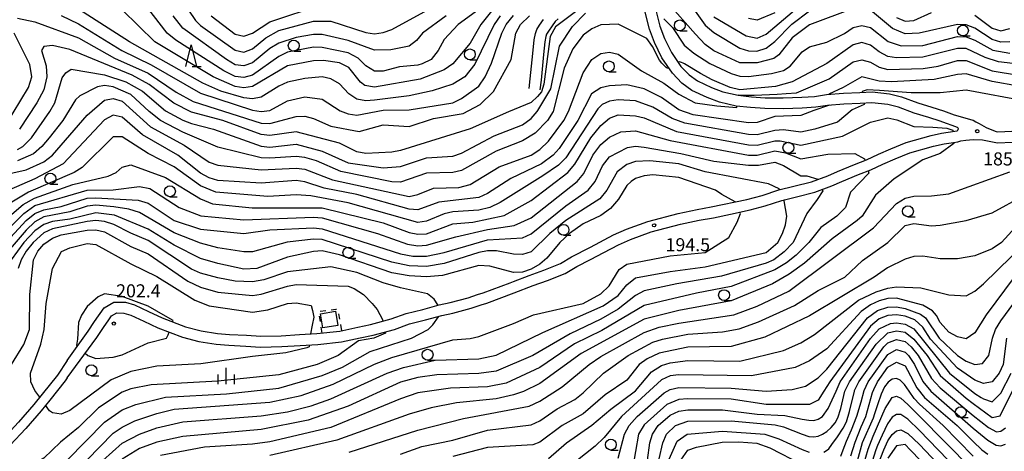
# Model space of a CAD drawing. Units: metres. Extents: x -46055 to -43747, y -144091 to -142373.
# Drawn here: x -45894 to -45667, y -142728 to -142629 of the extents above; entities that cross this region are included whole.
import ezdxf

# ---------------------------------------------------------------- set-up
doc = ezdxf.new("R2010")
doc.units = ezdxf.units.M
doc.header["$LTSCALE"] = 2.5
doc.layers.get('0').update_dxf_attribs({"linetype": 'CONTINUOUS'})
for name, color, linetype in [('2101000', 7, 'CONTINUOUS'), ('3001000', 7, 'CONTINUOUS'), ('6301000', 7, 'CONTINUOUS'), ('6331000', 7, 'CONTINUOUS'), ('6332000', 7, 'CONTINUOUS'), ('6334000', 7, 'CONTINUOUS'), ('7101000', 7, 'CONTINUOUS'), ('7102000', 7, 'CONTINUOUS'), ('7312000', 7, 'CONTINUOUS')]:
    doc.layers.add(name, color=color, linetype=linetype)
doc.styles.add('Dm_Anotation', font='txt')

# ---------------------------------------------------------------- blocks, each defined once
blk = doc.blocks.new('633100')
at = {"color": 0, "linetype": 'ByBlock', "lineweight": -2}
blk.add_lwpolyline([(0, -0.5), (0.67, -0.5)], dxfattribs=at)
blk.add_circle((0, 0), 0.5, dxfattribs=at)
blk = doc.blocks.new('633400')
at = {"color": 0, "linetype": 'ByBlock', "lineweight": -2}
for points in [[(-0.75, -0.75), (-0.75, 0.15)], [(0, -0.75), (0, 0.75)], [(0.75, -0.75), (0.75, 0.15)]]:
    blk.add_lwpolyline(points, dxfattribs=at)
blk = doc.blocks.new('633200')
at = {"color": 0, "linetype": 'ByBlock', "lineweight": -2}
for points in [[(-0.5, -1), (0, 1), (0.5, -1)], [(0.08, -1), (0.92, -1)]]:
    blk.add_lwpolyline(points, dxfattribs=at)
blk = doc.blocks.new('731200')
at = {"color": 0, "linetype": 'ByBlock', "lineweight": -2}
blk.add_circle((0, 0), 0.15, dxfattribs=at)

msp = doc.modelspace()

# ---------------------------------------------------------------- linework, layer by layer
at = {"layer": '2101000', "flags": 128}
for points in [[(-45882.64, -142707.14), (-45877.79, -142700.36), (-45876.3, -142698.15), (-45874.11, -142695), (-45871.85, -142693.69), (-45869.18, -142693.73), (-45867.1, -142694.37), (-45863.89, -142695.85), (-45860.78, -142697.35), (-45855.38, -142699.39), (-45851.82, -142700.27), (-45848.08, -142700.89), (-45845.29, -142701.11), (-45841.37, -142701.33), (-45838.13, -142701.53), (-45833.4, -142701.42), (-45829.21, -142701.18), (-45825.22, -142700.95), (-45819.93, -142700.36), (-45815.78, -142699.47), (-45812.86, -142698.89), (-45808.15, -142697.58), (-45804.69, -142696.32), (-45800.9, -142695.39), (-45797.09, -142694.37), (-45794.55, -142693.8), (-45790.47, -142692.72), (-45788.28, -142692), (-45786.98, -142691.57), (-45780.79, -142689.28), (-45780.07, -142689), (-45776.4, -142687.58), (-45773.1, -142686.38), (-45769.25, -142684.87), (-45766.69, -142683.36), (-45762.36, -142681.12), (-45757.02, -142678.3), (-45754.04, -142677), (-45749.17, -142675.21), (-45742.2, -142673.38), (-45737.86, -142672.48), (-45734.59, -142671.88), (-45726.38, -142670.15), (-45722.92, -142669.21), (-45719.02, -142667.98), (-45715.58, -142667.12), (-45711.55, -142666.09), (-45707.79, -142664.73), (-45705.59, -142663.73), (-45701.64, -142662.14), (-45698.89, -142661.07), (-45696.16, -142659.8), (-45693.3, -142658.51), (-45689.77, -142657.08), (-45684.08, -142655.46), (-45681.68, -142654.96), (-45680.14, -142654.72), (-45678.08, -142654.38), (-45677.92, -142654.25), (-45677.81, -142654.08), (-45677.79, -142653.91), (-45677.84, -142653.79), (-45677.98, -142653.62), (-45679.2, -142653.17), (-45680.54, -142652.69), (-45681.98, -142652.18), (-45684.62, -142651.37), (-45687.94, -142650.34), (-45691.59, -142648.98), (-45694.02, -142648.38), (-45697.69, -142648), (-45700.36, -142648.12), (-45704.08, -142648.29), (-45707.84, -142648.56), (-45710.59, -142648.98), (-45713.67, -142649.18), (-45718.02, -142649.37), (-45722.27, -142649.31), (-45725.56, -142649.09), (-45728.83, -142648.71), (-45732.67, -142647.85), (-45735.53, -142646.77), (-45739.06, -142645.12), (-45741.34, -142643.44), (-45743.53, -142641.21), (-45745.91, -142637.67), (-45747.64, -142634.17), (-45748.76, -142631.1), (-45751.89, -142618.59)], [(-45749.37, -142618.38), (-45746.37, -142630.37), (-45745.34, -142633.18), (-45743.74, -142636.41), (-45741.59, -142639.62), (-45739.7, -142641.54), (-45737.78, -142642.96), (-45734.55, -142644.46), (-45731.95, -142645.45), (-45728.41, -142646.24), (-45725.33, -142646.6), (-45722.17, -142646.81), (-45718.05, -142646.87), (-45713.8, -142646.68), (-45710.86, -142646.5), (-45708.12, -142646.07), (-45704.22, -142645.79), (-45700.47, -142645.62), (-45697.62, -142645.49), (-45693.59, -142645.91), (-45690.85, -142646.59), (-45687.13, -142647.97), (-45683.88, -142648.98), (-45681.19, -142649.81), (-45678.74, -142650.7), (-45674.71, -142651.86), (-45674.42, -142651.97), (-45673.75, -142652.33), (-45672.98, -142652.74), (-45671.39, -142653.62), (-45669.76, -142654.3), (-45669.14, -142654.58), (-45668.74, -142654.66), (-45665.5, -142654.51)], [(-45776.44, -142644.71), (-45776.19, -142642.5), (-45775.6, -142636.66), (-45775.29, -142633.49), (-45775, -142632.09), (-45774.7, -142631.18), (-45774.05, -142630.13), (-45773.17, -142628.87)], [(-45769.78, -142628.74), (-45770.45, -142629.35), (-45771.13, -142630.3), (-45771.96, -142631.51), (-45772.42, -142632.24), (-45772.58, -142632.73), (-45772.83, -142633.97), (-45773.11, -142636.9), (-45773.7, -142642.76), (-45773.95, -142644.99)], [(-45882.64, -142711.11), (-45875.8, -142701.87), (-45874.24, -142699.57), (-45873.02, -142697.82), (-45872.38, -142696.89), (-45871.19, -142696.2), (-45869.58, -142696.22), (-45868, -142696.71), (-45864.96, -142698.11), (-45861.77, -142699.65), (-45856.12, -142701.78), (-45852.33, -142702.72), (-45848.38, -142703.37), (-45845.46, -142703.6), (-45841.52, -142703.83), (-45838.17, -142704.04), (-45833.3, -142703.92), (-45829.07, -142703.67), (-45825.01, -142703.44), (-45819.53, -142702.83), (-45815.27, -142701.92), (-45812.28, -142701.32), (-45807.38, -142699.97), (-45803.96, -142698.72), (-45800.28, -142697.82), (-45796.49, -142696.8), (-45793.96, -142696.23), (-45789.75, -142695.12), (-45787.5, -142694.37), (-45786.16, -142693.93), (-45779.9, -142691.62), (-45775.52, -142689.92), (-45772.21, -142688.72), (-45768.15, -142687.12), (-45765.48, -142685.55), (-45762.34, -142683.92), (-45759.3, -142682.33), (-45755.93, -142680.55), (-45753.11, -142679.32), (-45748.42, -142677.6), (-45741.63, -142675.82), (-45737.39, -142674.94), (-45734.1, -142674.34), (-45730.15, -142673.5), (-45725.63, -142672.53), (-45722.22, -142671.61), (-45718.34, -142670.38), (-45714.97, -142669.54), (-45710.81, -142668.48), (-45706.85, -142667.04), (-45704.61, -142666.03), (-45700.72, -142664.46), (-45697.91, -142663.37), (-45695.12, -142662.07), (-45692.31, -142660.81), (-45688.95, -142659.45), (-45683.49, -142657.89), (-45681.08, -142657.4), (-45678.88, -142657.06), (-45677.91, -142656.93), (-45677.21, -142656.74), (-45676.07, -142656.54), (-45674.37, -142656.36), (-45672.26, -142656.47), (-45670.34, -142656.88), (-45668.82, -142657.16), (-45665.37, -142657.01)], [(-45882.64, -142707.14), (-45884.85, -142710.45), (-45888.32, -142714.84), (-45890.25, -142717.22), (-45893.77, -142721.23), (-45897.26, -142725.03)], [(-45882.64, -142711.11), (-45883.06, -142711.75), (-45886.6, -142716.22), (-45888.56, -142718.64), (-45892.12, -142722.71), (-45895.69, -142726.57)]]:
    msp.add_lwpolyline(points, dxfattribs=at)
at = {"layer": '3001000', "flags": 128}
msp.add_lwpolyline([(-45820.92, -142695.8), (-45820.39, -142699.09), (-45823.83, -142699.65), (-45824.37, -142696.37)], close=True, dxfattribs=at)
at = {"layer": '6301000', "linetype": 'Continuous'}
for points in [[(-45820.89, -142695.42), (-45821.95, -142695.55)], [(-45820.71, -142695.42), (-45820.89, -142695.42)], [(-45824.66, -142696.95), (-45824.48, -142698.19)], [(-45823.19, -142695.7), (-45824.43, -142695.85)], [(-45819.96, -142697.65), (-45820.17, -142696.42)], [(-45824.3, -142699.43), (-45824.1, -142700.82)], [(-45819.51, -142700.27), (-45819.75, -142698.88)]]:
    msp.add_lwpolyline(points, dxfattribs=at)
at = {"layer": '7101000', "flags": 128}
for points, elevation in [([(-45854.73, -142626.73), (-45853.12, -142629.12), (-45852, -142630.25), (-45844, -142635.92), (-45842, -142636.36), (-45840, -142635.56), (-45836.96, -142633.04), (-45834, -142631.38), (-45826, -142629.27), (-45822, -142629.24), (-45814, -142631.81), (-45812, -142632.14), (-45810, -142631.87), (-45808, -142631.13), (-45798, -142625.74)], 160), ([(-45734, -142628.22), (-45726.58, -142632.58), (-45724, -142633.16), (-45722, -142632.22), (-45714, -142625.49)], 170), ([(-45884, -142627.93), (-45880, -142629.84), (-45870.08, -142636), (-45863.28, -142639.28), (-45852, -142645.8), (-45840, -142649.68), (-45838, -142649.99), (-45836, -142649.75), (-45832, -142647.52), (-45828, -142646.57), (-45824, -142647.13), (-45819.84, -142649.84), (-45818, -142650.53), (-45816, -142650.84), (-45810, -142649.68), (-45804, -142649.6), (-45794, -142647.95), (-45792, -142646.95), (-45788, -142644.12), (-45786.54, -142642), (-45785.11, -142638.89), (-45782.71, -142632), (-45781.71, -142630), (-45780.05, -142627.95)], 170), ([(-45902, -142665.61), (-45892, -142663.38), (-45888, -142661.51), (-45886, -142659.99), (-45878, -142650.8), (-45874, -142647.35), (-45872, -142647), (-45870, -142647.61), (-45863.46, -142653.46), (-45855.73, -142657.73), (-45850, -142661.56), (-45848, -142662.31), (-45838, -142663.35), (-45830, -142663.01), (-45828, -142663.21), (-45821.63, -142665.63), (-45804, -142669.48), (-45802, -142669), (-45798.44, -142667.56), (-45792.56, -142667.44), (-45790, -142666.73), (-45783.31, -142662.69), (-45776, -142660.02), (-45774, -142658.72), (-45772, -142656.79), (-45768.43, -142652), (-45767.39, -142650), (-45764, -142641.12), (-45762, -142638.02), (-45760, -142636.67), (-45758, -142636.34), (-45756, -142636.84), (-45750.64, -142640.64), (-45745.49, -142643.49), (-45742, -142646.02), (-45738.25, -142648), (-45733.28, -142648.64), (-45728.74, -142649.04), (-45728.7, -142648.72)], 180), ([(-45728.32, -142646.25), (-45728.31, -142646.16), (-45727.01, -142646.22), (-45724.75, -142646.24), (-45719.46, -142646.02), (-45717.36, -142645.87), (-45714.99, -142645.69), (-45707.51, -142642.49), (-45702, -142638.6), (-45700, -142638.13), (-45698, -142638.66), (-45696, -142639.83), (-45694, -142640.35), (-45685.86, -142640.14), (-45682.43, -142639.57), (-45678, -142638.29), (-45676, -142638.29), (-45670, -142640.6), (-45664, -142641.61)], 180), ([(-45899.26, -142682.74), (-45892, -142675), (-45890, -142673.36), (-45888, -142672.57), (-45884, -142671.8), (-45878, -142669.89), (-45876, -142669.75), (-45866.29, -142670.29), (-45864, -142670.98), (-45858, -142674.96), (-45852, -142676.94), (-45842, -142677.98), (-45836, -142677.13), (-45826, -142676.65), (-45824, -142676.88), (-45806, -142682.65), (-45803.14, -142683.14), (-45800, -142683.18), (-45796, -142682.34), (-45786, -142679.45), (-45778, -142678.98), (-45776, -142678.04), (-45768, -142671.61), (-45762.87, -142668), (-45761.25, -142666), (-45759.57, -142662.43), (-45758, -142660.39), (-45753.8, -142658.2), (-45752, -142657.94), (-45750, -142658.13), (-45741.58, -142659.58), (-45734, -142661.38), (-45726, -142662.32), (-45723.72, -142662.28), (-45720, -142661.58), (-45718, -142662.38), (-45714, -142664.72), (-45712.61, -142664.76), (-45710.07, -142665.53), (-45710.06, -142665.55)], 190), ([(-45709.09, -142667.86), (-45708.95, -142668.18), (-45710.25, -142670.19), (-45712.62, -142673.38), (-45715.79, -142680), (-45717.8, -142682.2), (-45720.23, -142684), (-45722, -142684.78), (-45732.24, -142687.76), (-45742.49, -142689.51), (-45750, -142691.16), (-45752, -142692.2), (-45756, -142695.3), (-45760, -142697.64), (-45767.04, -142700.96), (-45775.58, -142706), (-45784, -142709.57), (-45788, -142710.09), (-45797.63, -142710.37), (-45802, -142710.99), (-45806, -142712.07), (-45818, -142717.57), (-45827.21, -142720.79), (-45838, -142722.92), (-45856, -142724.53), (-45862, -142725.83), (-45866, -142727.29), (-45870, -142729.76)], 190), ([(-45662.18, -142673.82), (-45667.9, -142680), (-45670, -142681.5), (-45674, -142683.08), (-45678, -142683.79), (-45682, -142683.76), (-45686, -142683.14), (-45688, -142683.28), (-45690, -142683.85), (-45694.12, -142685.88), (-45697.13, -142688), (-45712, -142696.88), (-45722.27, -142701.73), (-45730, -142703.91), (-45740, -142704.05), (-45746.57, -142705.43), (-45749.28, -142706.72), (-45751.12, -142708), (-45754, -142711.64), (-45759, -142715), (-45764, -142719.32), (-45768.84, -142722), (-45774, -142725.85), (-45775.56, -142726.44), (-45786, -142727.08), (-45794, -142729.13)], 180), ([(-45888.9, -142715.56), (-45890.05, -142714), (-45890.92, -142712), (-45891.04, -142710), (-45888.67, -142703.33), (-45887.9, -142700), (-45887.4, -142694), (-45885.98, -142686.02), (-45883.88, -142682.12), (-45882, -142681.25), (-45878, -142680.28), (-45876, -142680.52), (-45868, -142684.96), (-45862, -142687.82), (-45853.29, -142693.29), (-45850, -142694.54), (-45840, -142696), (-45836.5, -142695.5), (-45832, -142694.07), (-45830, -142693.9), (-45826.56, -142694.52), (-45826.19, -142695.65), (-45825.93, -142697.19), (-45826.3, -142699.03), (-45826.65, -142701.03)], 200), ([(-45749.22, -142730), (-45748.71, -142726), (-45748.08, -142724), (-45746.75, -142722), (-45744, -142719.64), (-45742, -142718.76), (-45740, -142718.47), (-45732, -142718.44), (-45724, -142719.44), (-45717.71, -142719.71), (-45713.73, -142720.58), (-45712.18, -142720.84), (-45711, -142720.86), (-45710, -142720.6), (-45709, -142720), (-45707.71, -142718.16), (-45705.85, -142714.16), (-45704.94, -142712), (-45697.96, -142702.04), (-45696, -142699.83), (-45693.4, -142698.6), (-45692, -142698.44), (-45690, -142698.74), (-45688, -142699.81), (-45679.8, -142710), (-45674, -142714.68), (-45672.53, -142715.61), (-45672, -142715.95), (-45670, -142716.61), (-45668, -142714.58), (-45665.66, -142710)], 170), ([(-45826.95, -142703.55), (-45827, -142703.99), (-45827.51, -142704.17), (-45832.32, -142705.38), (-45840, -142706.16), (-45851.88, -142707.88), (-45862, -142708.45), (-45868, -142709.67), (-45872.46, -142711.54), (-45882, -142718.61), (-45884, -142719.45), (-45886, -142719.15), (-45886.64, -142718.64), (-45887.55, -142717.4)], 200), ([(-45674.39, -142729.08), (-45681.3, -142722), (-45686.72, -142717.11), (-45687.94, -142715.81), (-45689.12, -142714.15), (-45690.21, -142712.59), (-45691.15, -142711.64), (-45692.04, -142711.27), (-45693, -142711.43), (-45693.94, -142712.09), (-45694.74, -142713.19), (-45695.51, -142714.87), (-45696.35, -142717.26), (-45697.04, -142719.39), (-45697.36, -142720.32), (-45699.92, -142726), (-45700.14, -142726.84), (-45701.78, -142732.74)], 160)]:
    msp.add_lwpolyline(points, dxfattribs=dict(at, elevation=elevation))
at = {"layer": '7102000', "flags": 128}
for points, elevation in [([(-45788, -142626.57), (-45792.76, -142630), (-45796, -142633.46), (-45797.38, -142636), (-45798.98, -142638), (-45801, -142639), (-45802, -142639.34), (-45806.26, -142639.74), (-45810, -142640.69), (-45812, -142640.74), (-45814, -142639.47), (-45815.7, -142637.7), (-45818, -142636.47), (-45824, -142635.28), (-45826, -142635.22), (-45832, -142636.38), (-45834, -142637.31), (-45840, -142641.64), (-45842, -142642.14), (-45844, -142641.91), (-45846.64, -142640.64), (-45857.6, -142633.6), (-45859.6, -142632), (-45873.49, -142614)], 164), ([(-45741.85, -142621.85), (-45736, -142630.18), (-45734, -142631.84), (-45728, -142635.43), (-45726, -142636.05), (-45724.13, -142636.13), (-45722, -142635.47), (-45720, -142633.93), (-45716.09, -142629.91), (-45712, -142626.86)], 172), ([(-45760.92, -142623.41), (-45770.37, -142630.55), (-45771.63, -142632.78), (-45773.09, -142643.7), (-45773.61, -142645.42), (-45774.54, -142646.51), (-45775.96, -142647.89), (-45781.21, -142650.06), (-45790, -142653.96), (-45806, -142658.89), (-45808, -142659.32), (-45814, -142659.58), (-45816, -142659.2), (-45820, -142657.26), (-45830, -142654.64), (-45836, -142655.48), (-45838, -142655.24), (-45846.85, -142652), (-45854, -142650.09), (-45858.08, -142648.08), (-45863.76, -142643.76), (-45867.65, -142641.65), (-45882, -142635.72), (-45886, -142634.85), (-45888, -142635.03), (-45888.5, -142636), (-45887.46, -142639.46), (-45887.29, -142642), (-45888, -142645.01), (-45889.57, -142648), (-45893.54, -142654)], 174), ([(-45783.13, -142628), (-45784.51, -142630), (-45788.92, -142639.08), (-45791.2, -142642), (-45794, -142643.72), (-45798.74, -142645.26), (-45804, -142646.41), (-45812, -142647.34), (-45814, -142647.5), (-45816, -142647.15), (-45817.91, -142645.91), (-45820, -142643.62), (-45822, -142642.45), (-45824, -142642.05), (-45828, -142642.37), (-45832, -142643.26), (-45834, -142644.15), (-45838, -142646.67), (-45840, -142647.04), (-45842, -142646.87), (-45847.29, -142645.29), (-45851.43, -142643.43), (-45868.28, -142634), (-45882.74, -142624.74)], 168), ([(-45849.53, -142628), (-45844, -142632.25), (-45842, -142632.69), (-45840, -142632.02), (-45836, -142629.41), (-45824, -142625.42)], 158), ([(-45702, -142626.33), (-45712, -142630.11), (-45716, -142633.06), (-45719.05, -142636.95), (-45720.19, -142637.81), (-45724, -142638.83), (-45728, -142638.77), (-45734, -142636.05), (-45736, -142634.57), (-45738.24, -142632.24), (-45744.73, -142624.89)], 174), ([(-45894, -142658.68), (-45892.81, -142658), (-45890.83, -142656), (-45886.56, -142650), (-45885.46, -142648), (-45883.75, -142642.25), (-45882.93, -142641.07), (-45881.71, -142640.29), (-45874, -142641.53), (-45869.16, -142643.16), (-45865.33, -142645.33), (-45860, -142649.81), (-45856, -142651.93), (-45854, -142652.74), (-45848.95, -142654), (-45838, -142657.91), (-45836, -142658.13), (-45830, -142657.49), (-45824, -142659.07), (-45818, -142661.75), (-45810, -142662.89), (-45806, -142662.59), (-45800, -142660.63), (-45794, -142660.23), (-45792, -142659.57), (-45784.48, -142655.52), (-45778, -142653.05), (-45776, -142651.54), (-45774.61, -142650), (-45774.46, -142649.75), (-45771.49, -142644.79), (-45769.44, -142635.01), (-45766.48, -142630.45), (-45763.52, -142627.42)], 176), ([(-45785.07, -142626.93), (-45787.57, -142630), (-45790, -142634.3), (-45794, -142639.02), (-45796, -142640.42), (-45801.48, -142642.52), (-45812, -142644.37), (-45814.18, -142644), (-45815.21, -142643.21), (-45817.89, -142639.89), (-45820, -142638.82), (-45823.72, -142638.28), (-45826, -142638.31), (-45832, -142639.52), (-45840, -142644.27), (-45842, -142644.52), (-45844, -142644.2), (-45849.07, -142642), (-45862.43, -142634), (-45870, -142626.62)], 166), ([(-45720, -142627.33), (-45724, -142629.01), (-45726, -142628.62)], 168), ([(-45666, -142634), (-45668, -142634.04), (-45670, -142633.41), (-45674, -142630.85), (-45676, -142630.09), (-45678, -142629.98), (-45686.82, -142632), (-45690, -142632.17), (-45692.93, -142630.93), (-45698, -142626.73)], 174), ([(-45692, -142628.4), (-45690, -142629.23), (-45688, -142629.08), (-45684, -142627.22)], 172), ([(-45894, -142628.52), (-45890, -142629.41), (-45880, -142633.05), (-45871.76, -142637.76), (-45864, -142641.21), (-45857.52, -142645.52), (-45853.65, -142647.65), (-45838, -142652.61), (-45836, -142652.74), (-45830, -142651.1), (-45828, -142651.06), (-45826, -142651.58), (-45822, -142653.32), (-45815.47, -142654.53), (-45810, -142653.02), (-45804, -142653.43), (-45798.45, -142651.55), (-45791.6, -142650.4), (-45787.67, -142648.33), (-45784.6, -142645.4), (-45780.54, -142638), (-45779.47, -142632), (-45778.41, -142630), (-45776.32, -142628)], 172), ([(-45744.35, -142639.99), (-45744.52, -142640.02), (-45744.72, -142640.01), (-45744.95, -142639.86), (-45745.18, -142639.68), (-45745.57, -142639.26), (-45745.93, -142638.85), (-45746.48, -142638.2), (-45748.09, -142635.08), (-45749.41, -142633.19), (-45755.95, -142629.95), (-45760, -142630.11), (-45762, -142631.02), (-45764, -142632.46), (-45766.42, -142635.58), (-45768.41, -142640), (-45770.88, -142650), (-45772.2, -142652), (-45775.07, -142654.93), (-45778, -142656.72), (-45784, -142659.07), (-45792, -142663.52), (-45794, -142663.97), (-45800, -142664.14), (-45806, -142666.16), (-45808, -142666.09), (-45819.73, -142663.72), (-45825.32, -142661.32), (-45828, -142660.53), (-45830, -142660.29), (-45836, -142660.7), (-45838, -142660.57), (-45848, -142658.15), (-45856, -142654.68), (-45861.12, -142652), (-45863.79, -142650), (-45868, -142646.07), (-45872, -142644.3), (-45874, -142643.99), (-45875.67, -142644.33), (-45879.66, -142646.34), (-45880.67, -142647.33), (-45883.61, -142652), (-45886.71, -142656), (-45888.4, -142658), (-45890.35, -142659.65), (-45894, -142661.27)], 178), ([(-45795.54, -142628), (-45800.92, -142632), (-45802.31, -142633.69), (-45804, -142634.98), (-45808.22, -142635.78), (-45812, -142635.92), (-45818, -142633.64), (-45824, -142632.3), (-45826, -142632.29), (-45830, -142633), (-45834, -142634.26), (-45836, -142635.52), (-45840, -142638.83), (-45842, -142639.52), (-45844, -142639.23), (-45846, -142638.06), (-45856, -142630.85), (-45858.23, -142628)], 162), ([(-45745.52, -142628.73), (-45743.52, -142630.73), (-45740.79, -142634.78), (-45738.59, -142636.59), (-45734.92, -142638.92), (-45730, -142641.28), (-45728, -142641.88), (-45726, -142641.92), (-45720.75, -142641.25), (-45718, -142640.57), (-45716.45, -142639.55), (-45713.71, -142636.29), (-45712, -142635.1), (-45708, -142634.04), (-45704, -142632.06), (-45702, -142630.72), (-45700, -142630.2), (-45698, -142630.67), (-45693.93, -142633.93), (-45690.91, -142634.91), (-45686, -142634.82), (-45678, -142632.79), (-45676, -142632.83), (-45674, -142633.57), (-45669.89, -142635.89), (-45666, -142636.61)], 176), ([(-45674, -142627.86), (-45670, -142630.85), (-45668, -142631.44), (-45666, -142630.96)], 172), ([(-45896.81, -142653.19), (-45891.53, -142644.47), (-45890.7, -142642), (-45891.2, -142639.2), (-45894.77, -142632)], 172), ([(-45664, -142639.13), (-45668.56, -142638.56), (-45671.61, -142637.61), (-45676, -142635.54), (-45678, -142635.5), (-45686, -142637.52), (-45692, -142637.69), (-45694, -142637.31), (-45696, -142636.29), (-45698, -142634.71), (-45700, -142634.16), (-45702, -142634.69), (-45708, -142638.98), (-45716, -142643.14), (-45719.8, -142644.2), (-45728, -142645.01), (-45730.22, -142644.5), (-45734.41, -142642.68), (-45737.08, -142641.22), (-45740.71, -142639.06), (-45741.04, -142638.88), (-45741.4, -142638.7), (-45741.62, -142638.65), (-45741.84, -142638.6), (-45742.04, -142638.65), (-45742.2, -142638.7)], 178), ([(-45664, -142644.15), (-45670, -142643.05), (-45676, -142641.32), (-45678, -142641.45), (-45683.34, -142642.66), (-45693.15, -142643.15), (-45696, -142643), (-45700, -142642.01), (-45704.25, -142644.48), (-45707.53, -142645.97), (-45707.52, -142646.03)], 182), ([(-45707.4, -142648.53), (-45707.4, -142648.55), (-45711.03, -142649.71), (-45714, -142650.91), (-45720, -142651.14), (-45724, -142652.48), (-45726, -142652.56), (-45738.77, -142650.77), (-45742, -142649.56), (-45746, -142646.72), (-45750, -142644.78), (-45754, -142643.84), (-45758, -142644.11), (-45760, -142644.54), (-45762.09, -142645.91), (-45765.27, -142652), (-45769.56, -142658.44), (-45770.88, -142660), (-45773.57, -142662), (-45780.68, -142665.32), (-45786, -142668.81), (-45788, -142669.69), (-45797.23, -142670.77), (-45802, -142672.53), (-45804, -142672.38), (-45816, -142669.04), (-45823.55, -142667.55), (-45828, -142666.09), (-45830, -142665.82), (-45838, -142666.4), (-45848, -142665.78), (-45850, -142665.2), (-45852, -142664.12), (-45857.17, -142660), (-45865.33, -142655.33), (-45870, -142651.27), (-45872, -142650.84), (-45874, -142651.89), (-45883.49, -142662), (-45890, -142665.44), (-45896, -142668.01)], 182), ([(-45662, -142647.71), (-45676, -142645.07), (-45682, -142645.72), (-45688.68, -142645.66), (-45695.93, -142645.16), (-45698.77, -142645.03), (-45699.94, -142645.36), (-45699.9, -142645.6)], 184), ([(-45699.46, -142648.08), (-45699.41, -142648.37), (-45702.24, -142649.62), (-45705.6, -142652.4), (-45710.76, -142654), (-45714, -142654.71), (-45718, -142654.14), (-45720, -142654.33), (-45724, -142655.33), (-45726, -142655.25), (-45740.65, -142652.65), (-45743.6, -142651.6), (-45748, -142648.95), (-45752, -142647.53), (-45756, -142647.26), (-45758, -142647.57), (-45759.62, -142648.38), (-45760.63, -142649.37), (-45768, -142660.57), (-45769.7, -142662.3), (-45773.27, -142664.73), (-45783.11, -142670.89), (-45785.44, -142672), (-45788, -142672.6), (-45794, -142672.97), (-45796, -142673.44), (-45800, -142675.15), (-45802, -142675.41), (-45818, -142670.95), (-45826.64, -142669.36), (-45830, -142669.06), (-45836.5, -142669.5), (-45848.47, -142668.47), (-45852, -142667.03), (-45858, -142662.68), (-45864, -142659.64), (-45870, -142655.81), (-45872, -142655.82), (-45879.14, -142662.86), (-45880.99, -142664), (-45891.49, -142668.51), (-45898, -142672.4)], 184), ([(-45898, -142675.86), (-45892.68, -142671.32), (-45890.15, -142669.85), (-45881.3, -142666.7), (-45873.2, -142664.8), (-45871.31, -142664), (-45870, -142662.76), (-45868, -142662.24), (-45860, -142665.08), (-45852, -142670.02), (-45849.18, -142671.18), (-45840.06, -142672.06), (-45824, -142672.05), (-45810, -142675.55), (-45804, -142677.76), (-45802, -142678.14), (-45800, -142678.01), (-45794, -142675.75), (-45789.36, -142675.36), (-45782.18, -142673.82), (-45776, -142670.42), (-45767.56, -142664), (-45765.92, -142662.08), (-45762.26, -142656), (-45760, -142653.22), (-45758, -142651.47), (-45756, -142650.76), (-45752, -142650.93), (-45750, -142651.46), (-45742.54, -142654.54), (-45726, -142657.62), (-45724, -142657.69), (-45720, -142656.73), (-45718.73, -142656.73), (-45714, -142657.67), (-45704.39, -142655.61), (-45698, -142652.44), (-45694, -142651.46), (-45691.9, -142651.9), (-45688, -142653.44), (-45683.66, -142653.55), (-45680.45, -142653.81), (-45679.08, -142654.28), (-45679.06, -142654.54)], 186), ([(-45898, -142678.83), (-45892.59, -142673.41), (-45890, -142671.56), (-45878, -142668.04), (-45872.02, -142667.98), (-45866, -142667.21), (-45863.62, -142667.62), (-45856.9, -142672), (-45851.88, -142673.88), (-45842, -142674.82), (-45826, -142674.2), (-45824, -142674.41), (-45811.32, -142678), (-45804.42, -142680.42), (-45802, -142680.77), (-45800, -142680.67), (-45793.27, -142678.73), (-45786, -142677.08), (-45779.88, -142676.12), (-45776, -142674.41), (-45765.38, -142666), (-45763.84, -142664.17), (-45761.8, -142660), (-45760, -142657.55), (-45758, -142655.88), (-45755.34, -142654.66), (-45752, -142654.42), (-45744, -142656.66), (-45726, -142659.96), (-45724, -142659.98), (-45720, -142659.03), (-45717.49, -142659.49), (-45714, -142660.83), (-45707.78, -142659.78), (-45701.61, -142659.61), (-45699.37, -142660.8), (-45699.25, -142661.21)], 188), ([(-45678.84, -142657.05), (-45678.82, -142657.35), (-45682, -142659.6), (-45686, -142661.09), (-45692.58, -142665.42), (-45696.82, -142669.18), (-45699.92, -142674), (-45701.03, -142674.97), (-45706.77, -142679.23), (-45713.19, -142684.81), (-45716.66, -142687.34), (-45720.49, -142689.51), (-45730, -142693.41), (-45742, -142695.62), (-45750, -142697.6), (-45764.46, -142705.54), (-45774, -142712.38), (-45777.74, -142714.26), (-45780, -142715.03), (-45784, -142715.94), (-45793.17, -142716.83), (-45798.93, -142718), (-45804, -142719.42), (-45820.6, -142725.4), (-45836, -142728.9)], 186), ([(-45718.87, -142667.94), (-45718.98, -142667.68), (-45721.42, -142666.54), (-45736, -142663.81), (-45742, -142661.99), (-45748.69, -142661.31), (-45752, -142661.48), (-45754, -142662.16), (-45756.2, -142663.8), (-45758.57, -142668), (-45760.21, -142670), (-45768, -142675.02), (-45771.66, -142678), (-45776, -142682.18), (-45778, -142682.8), (-45780, -142682.74), (-45783.91, -142681.91), (-45786, -142681.97), (-45788, -142682.31), (-45796, -142684.83), (-45800, -142685.58), (-45804, -142685.37), (-45808, -142684.57), (-45824, -142679.38), (-45826, -142679.26), (-45832.03, -142679.97), (-45840, -142682.21), (-45842, -142682.2), (-45848, -142681.28), (-45852, -142680.17), (-45858, -142677.82), (-45866, -142673.18), (-45868.41, -142672.41), (-45871.86, -142671.86), (-45876, -142671.49), (-45878, -142671.73), (-45882, -142673), (-45888, -142674.18), (-45890, -142675.28), (-45892, -142677.18), (-45896.18, -142682)], 192), ([(-45698.52, -142663.61), (-45698.37, -142664.1), (-45702.62, -142668.46), (-45703.76, -142672), (-45705.71, -142674), (-45709.44, -142676.56), (-45712.16, -142680), (-45715.06, -142682.94), (-45717.28, -142684.72), (-45720, -142686.3), (-45730, -142690.12), (-45738, -142691.65), (-45750, -142694.5), (-45759.73, -142700.26), (-45766, -142703.29), (-45774, -142708.71), (-45781.72, -142712.28), (-45786, -142713.14), (-45794.52, -142713.48), (-45802, -142714.56), (-45806, -142715.88), (-45822, -142722.46), (-45836, -142725.77), (-45840, -142726.32), (-45851.03, -142726.97), (-45861.12, -142728.88)], 188), ([(-45817.81, -142728.19), (-45802, -142723.12), (-45791.56, -142720.43), (-45776.43, -142717.57), (-45774, -142716.42), (-45768.85, -142713.15), (-45762.67, -142708), (-45760, -142706.18), (-45750, -142700.71), (-45746.52, -142699.48), (-45742, -142698.52), (-45729.38, -142696.62), (-45724, -142694.62), (-45716.76, -142691.24), (-45697.3, -142676.7), (-45692, -142671.09), (-45690, -142669.84), (-45688, -142669.38), (-45684, -142669.34), (-45680, -142668.86), (-45666, -142663.82)], 184), ([(-45729.06, -142670.71), (-45729.08, -142670.67), (-45732.17, -142669.02), (-45733.6, -142668), (-45742, -142665.1), (-45748, -142664.54), (-45750, -142664.73), (-45752, -142665.35), (-45752.99, -142666), (-45754, -142666.97), (-45755.9, -142670.1), (-45757.76, -142672.24), (-45760, -142673.81), (-45764, -142675.74), (-45767.13, -142678), (-45769.41, -142680), (-45772.4, -142683.6), (-45774, -142685.04), (-45776, -142686.19), (-45778, -142686.82), (-45780, -142686.93), (-45785.47, -142685.47), (-45788, -142685.32), (-45796.36, -142687.64), (-45800, -142687.93), (-45804, -142687.65), (-45808, -142686.98), (-45820, -142682.87), (-45824, -142681.94), (-45826, -142682.07), (-45832, -142683.42), (-45839.04, -142686), (-45842, -142686.12), (-45848, -142684.87), (-45852, -142683.68), (-45858, -142680.65), (-45864, -142676.94), (-45871.76, -142673.76), (-45876, -142673.22), (-45882, -142674.65), (-45886, -142675.23), (-45888, -142675.89), (-45890, -142677.34), (-45892.56, -142680), (-45895.46, -142684)], 194), ([(-45885.5, -142740), (-45870, -142726.1), (-45866.01, -142723.99), (-45862, -142722.56), (-45856, -142721.21), (-45838, -142719.84), (-45832, -142718.93), (-45826.5, -142717.5), (-45822, -142715.9), (-45809.06, -142710), (-45805.3, -142708.7), (-45798, -142707.01), (-45788, -142706.7), (-45784, -142705.89), (-45773.29, -142700.71), (-45759.42, -142694.58), (-45756, -142692.23), (-45754, -142689.75), (-45752, -142688.17), (-45744, -142686.68), (-45736, -142685.64), (-45722, -142682.31), (-45719.3, -142680), (-45718.22, -142678), (-45717.5, -142676), (-45717.21, -142674), (-45717.84, -142670.45), (-45717.91, -142670.28)], 192), ([(-45806, -142728.61), (-45801.13, -142726.88), (-45794, -142725.39), (-45786, -142723.1), (-45776, -142721.91), (-45774, -142720.96), (-45770, -142718.19), (-45765.93, -142716.07), (-45764, -142714.57), (-45759.35, -142710), (-45753.65, -142706), (-45748, -142702.92), (-45745.79, -142702.21), (-45740, -142701.08), (-45732, -142700.52), (-45728.18, -142699.82), (-45723.76, -142698.24), (-45715.49, -142694.51), (-45710, -142691.03), (-45703.85, -142688), (-45699.83, -142684.17), (-45694, -142680), (-45690, -142676.16), (-45688, -142675.65), (-45684, -142676.23), (-45682, -142676.09), (-45676, -142675.02), (-45670, -142673.2), (-45662.75, -142669.25)], 182), ([(-45797.44, -142694.46), (-45797.45, -142694.33), (-45798.26, -142693.01), (-45799.8, -142691.84), (-45806, -142690.47), (-45810, -142689.26), (-45816, -142686.89), (-45822, -142685.63), (-45832, -142686.75), (-45837.43, -142688.57), (-45840, -142689.05), (-45844, -142688.9), (-45848, -142688.16), (-45852, -142687.05), (-45854, -142686.16), (-45864, -142679.56), (-45868, -142677.92), (-45871.89, -142675.89), (-45874, -142675.21), (-45876, -142675), (-45878, -142675.25), (-45886, -142676.89), (-45888, -142677.81), (-45890.4, -142680), (-45892.03, -142682), (-45893.14, -142684), (-45893.85, -142686)], 196), ([(-45878.08, -142730), (-45872, -142723.82), (-45870, -142722.4), (-45867.02, -142720.98), (-45862, -142719.27), (-45858, -142718.29), (-45836, -142716.66), (-45828.83, -142715.17), (-45821.45, -142712.55), (-45812, -142707.98), (-45808, -142706.45), (-45794, -142702.36), (-45790, -142702.05), (-45788, -142701.59), (-45780, -142698.64), (-45775.4, -142696.6), (-45764, -142694.05), (-45760, -142691.84), (-45758.01, -142690), (-45755.75, -142686.25), (-45754, -142684.97), (-45744, -142683.11), (-45735.95, -142682.32), (-45730.57, -142678.91), (-45728.6, -142675.35), (-45727.86, -142673.38), (-45728.01, -142673.04)], 194), ([(-45895.4, -142708), (-45892.53, -142703.47), (-45891.28, -142700), (-45891.21, -142692), (-45890.36, -142684), (-45889.31, -142682), (-45888, -142680.39), (-45886, -142679.03), (-45884, -142678.29), (-45878, -142677.21), (-45876, -142677.1), (-45874, -142677.57), (-45868, -142680.93), (-45864, -142682.63), (-45854.89, -142688.89), (-45852, -142690.31), (-45848, -142691.42), (-45840, -142692.16), (-45838, -142691.92), (-45832, -142690.02), (-45830, -142689.68), (-45818.06, -142690.06), (-45816.62, -142690.62), (-45814.54, -142692), (-45812.52, -142694), (-45811.34, -142695.4), (-45810.12, -142697.71), (-45810.04, -142698.11)], 198), ([(-45772, -142729.58), (-45767.83, -142726), (-45762, -142721.99), (-45757.69, -142718.31), (-45752, -142714.09), (-45748.31, -142709.69), (-45746, -142708.26), (-45744, -142707.63), (-45740, -142707.15), (-45728, -142707.29), (-45718, -142704.84), (-45714, -142703.03), (-45710.84, -142701.16), (-45700.73, -142693.27), (-45696.68, -142691.32), (-45694, -142690.52), (-45692, -142690.24), (-45686.42, -142690.42), (-45680, -142692.06), (-45676, -142692.25), (-45674, -142691.24), (-45672, -142689.53), (-45659.07, -142676.93)], 178), ([(-45664.98, -142688), (-45671.39, -142696.61), (-45674, -142700.74), (-45676, -142702.11), (-45678, -142701.65), (-45680, -142700.59), (-45682, -142698.39), (-45682.8, -142696.8), (-45683.75, -142695.75), (-45686, -142694.42), (-45692, -142692.83), (-45694, -142692.9), (-45696, -142693.4), (-45698, -142694.34), (-45700.15, -142695.85), (-45708, -142704.4), (-45712, -142707.21), (-45715.27, -142708.73), (-45725.36, -142710.64), (-45742, -142710.38), (-45744, -142710.67), (-45746, -142711.57), (-45755.24, -142720), (-45759.23, -142724.77), (-45761.26, -142726.74), (-45770.18, -142733.82)], 176), ([(-45756, -142729.52), (-45754.52, -142724), (-45753.42, -142722), (-45751.63, -142720), (-45745.44, -142714.56), (-45744, -142713.74), (-45742, -142713.3), (-45730, -142713.47), (-45722, -142714.14), (-45716, -142713.76), (-45712.96, -142713.04), (-45710, -142711.07), (-45708, -142709.1), (-45698.71, -142697.29), (-45696.37, -142695.63), (-45694, -142694.84), (-45692, -142694.77), (-45690, -142695.15), (-45686.48, -142696.48), (-45685.36, -142697.36), (-45682.23, -142702), (-45678, -142705.98), (-45676, -142707.3), (-45674, -142708.02), (-45672.23, -142707.77), (-45670.79, -142706), (-45669.99, -142702), (-45669.29, -142700), (-45668.01, -142697.99), (-45661.22, -142688.78)], 174), ([(-45858.37, -142698.26), (-45858.25, -142697.9), (-45860, -142696.95), (-45864, -142694.65), (-45870, -142692.46), (-45874, -142691.8), (-45875.46, -142692.54), (-45878, -142694.72), (-45879.29, -142696.71), (-45880, -142698.37), (-45880.24, -142702.24), (-45880.48, -142703.63), (-45880.27, -142703.82)], 202), ([(-45894.58, -142737.42), (-45890, -142735.82), (-45888, -142734.56), (-45882.63, -142730), (-45874, -142721.24), (-45870, -142718.42), (-45866.8, -142717.2), (-45860, -142715.54), (-45846, -142714.73), (-45834, -142713.5), (-45824, -142710.55), (-45819.32, -142708.68), (-45812.98, -142705.03), (-45803.46, -142702), (-45799.64, -142700), (-45798.59, -142698.91), (-45797.3, -142697.12), (-45797.31, -142697.02)], 196), ([(-45666.75, -142702), (-45667.5, -142708), (-45668.43, -142710), (-45670.01, -142711.99), (-45672, -142712.42), (-45674, -142711.65), (-45678, -142708.89), (-45684.21, -142702.21), (-45686, -142699.46), (-45687.78, -142697.78), (-45690, -142696.93), (-45692, -142696.61), (-45694, -142696.75), (-45696, -142697.55), (-45698, -142699.22), (-45707.31, -142712), (-45708.69, -142714.16), (-45710, -142716.23), (-45712, -142717.25), (-45722, -142717.21), (-45730, -142716.01), (-45740, -142715.92), (-45742, -142716.03), (-45744.79, -142717.21), (-45750, -142721.88), (-45751.28, -142724), (-45752.69, -142732)], 172), ([(-45809.52, -142700.56), (-45809.46, -142700.83), (-45812.11, -142701.96), (-45815.67, -142702.59), (-45820.33, -142706), (-45825.14, -142708), (-45834, -142710.39), (-45848, -142711.85), (-45863.32, -142712.68), (-45868, -142713.58), (-45870, -142714.39), (-45875.41, -142718), (-45880, -142722.49), (-45884.16, -142725.84), (-45888, -142729.51), (-45892, -142731.98), (-45896.53, -142733.47)], 198), ([(-45878.45, -142705.46), (-45877.86, -142706), (-45876, -142706.68), (-45872, -142706.32), (-45870, -142705.81), (-45864, -142703.05), (-45859.8, -142702), (-45859.37, -142701.2), (-45859.17, -142700.63)], 202), ([(-45747.39, -142733.39), (-45745.71, -142726), (-45744.86, -142724), (-45742.84, -142722), (-45740, -142721.06), (-45730, -142720.99), (-45719.9, -142721.9), (-45718, -142722.32), (-45713.73, -142724.02), (-45712.18, -142724.52), (-45711, -142724.65), (-45710, -142724.47), (-45709, -142724.05), (-45708, -142723.38), (-45707, -142722.49), (-45706.12, -142721.42), (-45705.49, -142720.24), (-45704.83, -142718.11), (-45703.85, -142714.16), (-45703.81, -142714), (-45702.79, -142712), (-45696.67, -142703.33), (-45694, -142700.75), (-45692, -142700.29), (-45690, -142700.64), (-45688, -142702.2), (-45684.96, -142706), (-45682, -142710.59), (-45676, -142715.77), (-45674.39, -142716.96), (-45670, -142720.22), (-45668.16, -142719.84), (-45662.33, -142708)], 168), ([(-45708.74, -142728.17), (-45708.08, -142727.8), (-45707.56, -142727.35), (-45706.84, -142726.43), (-45705.56, -142724.63), (-45704.27, -142722.65), (-45703.51, -142721.19), (-45702.81, -142718.84), (-45701.68, -142714.16), (-45701.64, -142714), (-45700.66, -142712), (-45694.9, -142704), (-45694, -142703.06), (-45692, -142702.26), (-45690, -142702.72), (-45688.62, -142704), (-45687.03, -142706), (-45684, -142711.27), (-45682, -142713.41), (-45674.39, -142719.71), (-45670.85, -142722.48), (-45669, -142723.52), (-45668, -142723.36), (-45667, -142722.55)], 166), ([(-45704.83, -142729.05), (-45704.28, -142727.59), (-45703.53, -142725.65), (-45702.38, -142723), (-45701.14, -142719.89), (-45700.14, -142716.58), (-45699.48, -142714), (-45698.54, -142712), (-45694, -142705.73), (-45692, -142704.56), (-45690, -142705.17), (-45689.26, -142706), (-45687.87, -142708), (-45685.95, -142711.95), (-45684.16, -142714.16), (-45674.39, -142722.64), (-45671, -142725.43), (-45669.12, -142726.58), (-45668.03, -142726.67), (-45667, -142726.29)], 164), ([(-45702.49, -142729), (-45701.54, -142725.84), (-45700.14, -142722.37), (-45699.08, -142720), (-45697.5, -142714.49), (-45697.25, -142713.76), (-45696.41, -142712), (-45694, -142708.68), (-45692, -142707.48), (-45690, -142708.35), (-45689.5, -142709.3), (-45687.36, -142713.36), (-45685.57, -142715.57), (-45678.06, -142722), (-45674.39, -142725.68), (-45672.37, -142727.6), (-45671.02, -142728.64)], 162), ([(-45700.14, -142732.95), (-45698.55, -142727.45), (-45697.36, -142724.51), (-45694.59, -142718.15), (-45693, -142715.6), (-45692, -142715.32), (-45691, -142715.76), (-45689.43, -142717.2), (-45686.72, -142719.89), (-45674.8, -142732)], 158), ([(-45678.11, -142732.11), (-45686.72, -142723.21), (-45689.43, -142720.58), (-45691, -142719.48), (-45692, -142719.47), (-45693, -142720.14), (-45694.08, -142721.67), (-45695.33, -142724.24), (-45696.35, -142726.63), (-45696.75, -142727.62), (-45698.74, -142734)], 156), ([(-45744.26, -142729.74), (-45742.41, -142725.59), (-45740.13, -142724), (-45732, -142723.34), (-45722.28, -142724), (-45719.06, -142725.06), (-45713.73, -142727.56), (-45712.12, -142728.18)], 166), ([(-45696.45, -142731.55), (-45694.92, -142727.62), (-45693.98, -142725.55), (-45693, -142724.11), (-45692, -142723.26), (-45691, -142722.99), (-45689.43, -142723.85), (-45686.72, -142726.43), (-45679.73, -142733.73)], 154), ([(-45741.59, -142730), (-45740, -142727.73), (-45738, -142727.04), (-45732.11, -142725.89), (-45728.23, -142725.77), (-45724.11, -142726.11), (-45721.12, -142727.12), (-45713.73, -142731.01)], 164), ([(-45681.36, -142735.36), (-45688.84, -142727.62), (-45690, -142726.42), (-45692, -142726.69), (-45694, -142729.54)], 152)]:
    msp.add_lwpolyline(points, dxfattribs=dict(at, elevation=elevation))

# ---------------------------------------------------------------- block references
at = {"layer": '6331000', "xscale": 2.5, "yscale": 2.5, "zscale": 2.5}
for p in [(-45741.82, -142630.2), (-45676.75, -142631.39), (-45830.55, -142634.86), (-45790.06, -142636.86), (-45758.12, -142639.63), (-45716.86, -142658.29), (-45886.46, -142665.36), (-45858.98, -142668.27), (-45689.39, -142672.86), (-45768.53, -142677.13), (-45817.98, -142682.35), (-45731.65, -142692.11), (-45799.78, -142705.8), (-45877.03, -142709.35), (-45677.25, -142718.98), (-45757.66, -142726.42)]:
    msp.add_blockref('633100', p, dxfattribs=at)
at = {"layer": '6332000', "xscale": 2.5, "yscale": 2.5, "zscale": 2.5}
msp.add_blockref('633200', (-45854.11, -142637.14), dxfattribs=at)
at = {"layer": '6334000', "xscale": 2.5, "yscale": 2.5, "zscale": 2.5}
msp.add_blockref('633400', (-45846.03, -142710.67), dxfattribs=at)
at = {"layer": '7312000', "xscale": 2.5, "yscale": 2.5, "zscale": 2.5}
for p in [(-45673.45, -142654.51, 185.57), (-45747.71, -142676.09, 194.54), (-45871.88, -142698.65, 202.43)]:
    msp.add_blockref('731200', p, dxfattribs=at)

# ---------------------------------------------------------------- texts
at = {"layer": '7312000', "style": 'Dm_Anotation'}
for s, p in [('185.6', (-45672.1, -142662.35)), ('194.5', (-45745.08, -142682.04)), ('202.4', (-45871.35, -142692.63))]:
    msp.add_text(s, height=3, dxfattribs=at).set_placement(p)

doc.saveas('drawing.dxf')
